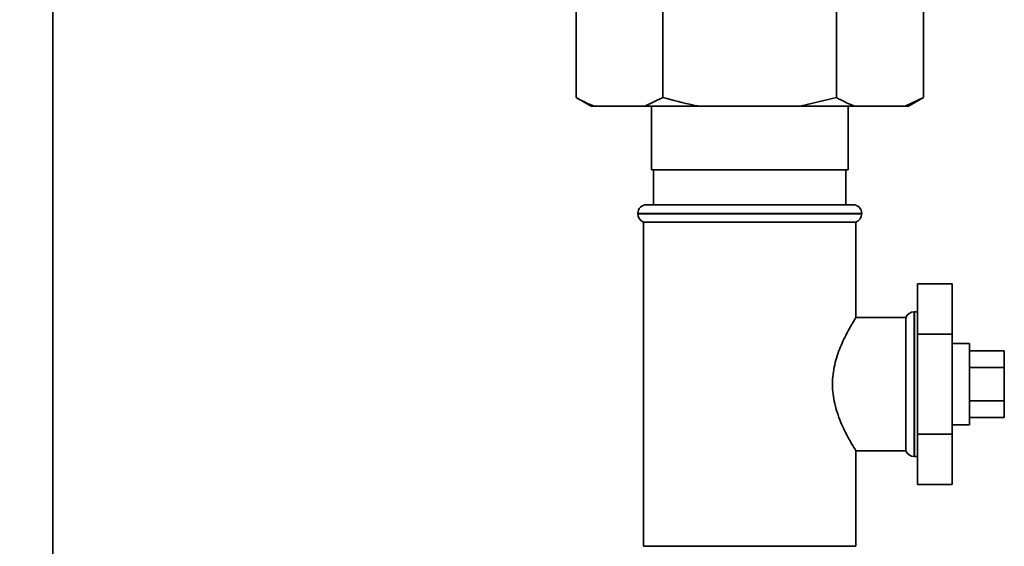
# Paper-space layout 'Blatt1' of a CAD drawing. Units: millimetres. Extents: x 0 to 6300, y 0 to 4455.
# Drawn here: x 2903 to 3073, y 2729 to 2820 of the extents above; entities that cross this region are included whole.
import ezdxf

# ---------------------------------------------------------------- set-up
doc = ezdxf.new("R2010")
doc.units = ezdxf.units.MM
doc.layers.add('1', color=7, linetype='Continuous')
doc.styles.add('SLDTEXTSTYLE1', font='TXT', dxfattribs={"width": 0.605})
doc.dimstyles.new('SLDDIMSTYLE0', dxfattribs={"dimtxt": 52.5, "dimasz": 37.5, "dimexe": 0, "dimexo": 0.0625, "dimgap": 13.125, "dimtad": 1, "dimdec": 0, "dimrnd": 1e-09, "dimzin": 12, "dimdsep": 46, "dimtxsty": 'SLDTEXTSTYLE1', "dimsah": 1, "dimcen": 0.09, "dimadec": 0, "dimazin": 3, "dimtfac": 1, "dimtdec": 0, "dimtofl": 0, "dimtmove": 0, "dimatfit": 3, "dimfxl": 1, "dimfrac": 2, "dimtolj": 1, "dimtzin": 12, "dimarcsym": 0})
doc.dimstyles.new('SLDDIMSTYLE1', dxfattribs={"dimtxt": 52.5, "dimasz": 37.5, "dimexe": 0, "dimexo": 0.0625, "dimgap": 13.125, "dimtad": 1, "dimdec": 1, "dimrnd": 1e-09, "dimzin": 12, "dimdsep": 46, "dimtxsty": 'SLDTEXTSTYLE1', "dimsah": 1, "dimcen": 0.09, "dimadec": 0, "dimazin": 3, "dimtfac": 1, "dimtdec": 1, "dimtofl": 0, "dimtmove": 0, "dimatfit": 3, "dimfxl": 1, "dimfrac": 2, "dimtolj": 1, "dimtzin": 12, "dimarcsym": 0})

# ---------------------------------------------------------------- blocks, each defined once
blk = doc.blocks.new('_D_3')
at = {"layer": '1', "ltscale": 15}
for p, q in [((2776.57, 3714.56), (2352.77, 3714.56)), ((2367.77, 1865.06), (2367.77, 3714.56)), ((3007.77, 1865.06), (2352.77, 1865.06))]:
    blk.add_line(p, q, dxfattribs=at)
for points in [[(2367.77, 3714.56), (2361.77, 3677.06), (2373.77, 3677.06)], [(2367.77, 1865.06), (2373.77, 1902.56), (2361.77, 1902.56)]]:
    blk.add_solid(points, dxfattribs=at)
at = {"layer": '1', "ltscale": 15, "insert": (2300.09, 2709.6), "char_height": 52.5, "attachment_point": 1, "rotation": 90, "style": 'SLDTEXTSTYLE1'}
blk.add_mtext('1850', dxfattribs=at)
blk = doc.blocks.new('_D_5')
at = {"layer": '1', "ltscale": 15}
for p, q in [((2630.77, 3465.06), (2457.77, 3465.06)), ((2472.77, 1865.06), (2472.77, 3465.06)), ((3007.77, 1865.06), (2457.77, 1865.06))]:
    blk.add_line(p, q, dxfattribs=at)
for points in [[(2472.77, 3465.06), (2466.77, 3427.56), (2478.77, 3427.56)], [(2472.77, 1865.06), (2478.77, 1902.56), (2466.77, 1902.56)]]:
    blk.add_solid(points, dxfattribs=at)
at = {"layer": '1', "ltscale": 15, "insert": (2405.09, 2584.85), "char_height": 52.5, "attachment_point": 1, "rotation": 90, "style": 'SLDTEXTSTYLE1'}
blk.add_mtext('1600', dxfattribs=at)

psp = doc.layouts.new('Blatt1')

# ---------------------------------------------------------------- linework, layer by layer
at = {"color": 7, "linetype": 'Continuous', "lineweight": 35, "ltscale": 15}
for p, q in [((2908.27, 2692.19), (2908.27, 3045.06)), ((2998.75, 2806.56), (2998.75, 2822.56)), ((3013.76, 2806.56), (3013.76, 2822.56)), ((3043.78, 2806.56), (3043.78, 2822.56)), ((3058.79, 2806.56), (3058.79, 2822.56)), ((2998.75, 2806.56), (3001.34, 2805.06)), ((3001.89, 2805.06), (3001.34, 2805.06)), ((3010.61, 2805.06), (3001.89, 2805.06)), ((3010.61, 2805.06), (3013.76, 2806.56)), ((3020.05, 2805.06), (3010.61, 2805.06)), ((3011.77, 2805.06), (3011.77, 2794.06)), ((3037.49, 2805.06), (3020.05, 2805.06)), ((3037.49, 2805.06), (3043.78, 2806.56)), ((3046.92, 2805.06), (3037.49, 2805.06)), ((3045.77, 2794.06), (3045.77, 2805.06)), ((3055.65, 2805.06), (3046.92, 2805.06)), ((3055.65, 2805.06), (3058.79, 2806.56)), ((3056.19, 2805.06), (3055.65, 2805.06)), ((3056.19, 2805.06), (3058.79, 2806.56)), ((3011.77, 2794.06), (3045.77, 2794.06)), ((3012.14, 2794.06), (3012.14, 2788.06)), ((3045.39, 2788.06), (3045.39, 2794.06)), ((3010.92, 2788.06), (3028.77, 2788.06)), ((3028.77, 2788.06), (3046.62, 2788.06)), ((3009.42, 2786.56), (3009.42, 2786.48)), ((3028.77, 2786.56), (3009.42, 2786.56)), ((3009.42, 2786.48), (3048.12, 2786.48)), ((3048.12, 2786.56), (3028.77, 2786.56)), ((3048.12, 2786.48), (3048.12, 2786.56)), ((3010.42, 2785.06), (3010.42, 2729.06)), ((3010.42, 2785.06), (3028.77, 2785.06)), ((3028.77, 2785.06), (3047.12, 2785.06)), ((3047.12, 2768.54), (3047.12, 2785.06)), ((3057.77, 2774.38), (3057.77, 2765.72)), ((3057.77, 2774.38), (3063.77, 2774.38)), ((3063.77, 2765.72), (3063.77, 2774.38)), ((3057.27, 2769.56), (3057.18, 2769.56)), ((3057.18, 2769.56), (3057.18, 2757.06)), ((3057.27, 2744.56), (3057.27, 2769.56)), ((3055.77, 2768.56), (3047.1, 2768.56)), ((3055.77, 2768.56), (3055.77, 2745.56)), ((3057.77, 2765.72), (3057.77, 2748.4)), ((3057.77, 2765.72), (3063.77, 2765.72)), ((3063.77, 2748.4), (3063.77, 2765.72)), ((3066.77, 2764.06), (3063.77, 2764.06)), ((3066.77, 2764.06), (3066.77, 2751)), ((3066.77, 2762.84), (3072.77, 2762.84)), ((3072.77, 2759.95), (3072.77, 2762.84)), ((3066.77, 2759.95), (3072.77, 2759.95)), ((3072.77, 2754.18), (3072.77, 2759.95)), ((3057.18, 2757.06), (3057.18, 2744.56)), ((3066.77, 2754.18), (3072.77, 2754.18)), ((3072.77, 2751.29), (3072.77, 2754.18)), ((3066.77, 2751.29), (3072.77, 2751.29)), ((3066.77, 2751), (3066.77, 2750.06)), ((3063.77, 2750.06), (3066.77, 2750.06)), ((3057.77, 2748.4), (3063.77, 2748.4)), ((3057.77, 2748.4), (3057.77, 2739.74)), ((3063.77, 2739.74), (3063.77, 2748.4)), ((3047.1, 2745.56), (3055.77, 2745.56)), ((3047.12, 2729.06), (3047.12, 2745.59)), ((3057.18, 2744.56), (3057.27, 2744.56)), ((3057.77, 2739.74), (3063.77, 2739.74)), ((3047.12, 2729.06), (3010.42, 2729.06))]:
    psp.add_line(p, q, dxfattribs=at)
at = {"color": 7, "linetype": 'Continuous', "lineweight": 35, "ltscale": 15, "flags": 128}
for points in [[(3057.77, 2769.48), (3057.56, 2769.53), (3057.27, 2769.56)], [(3057.27, 2744.56), (3057.56, 2744.59), (3057.77, 2744.65)]]:
    psp.add_lwpolyline(points, dxfattribs=at)
at = {"color": 7, "linetype": 'Continuous', "lineweight": 35, "ltscale": 225}
for centre, start, end in [((3010.92, 2786.56), 90, 180), ((3046.62, 2786.56), 0, 90), ((3010.92, 2786.48), 180, 250.5288), ((3046.62, 2786.48), 289.4712, 0), ((3057.18, 2768.06), 90, 160.5288), ((3057.18, 2746.06), 199.4712, 270)]:
    psp.add_arc(centre, 1.5, start, end, dxfattribs=at)
at = {"color": 7, "linetype": 'Continuous', "lineweight": 35, "ltscale": 15}
for points, knots in [([(2998.75, 2806.56), (2999.22, 2806.3), (3000.26, 2805.72), (3001.31, 2805.29), (3001.89, 2805.06)], [0, 0, 0, 0, 0.455294, 1, 1, 1, 1]), ([(3013.76, 2806.56), (3015.5, 2806.09), (3017.59, 2805.53), (3019.7, 2805.13), (3020.05, 2805.06)], [0, 0, 0, 0, 0.839141, 1, 1, 1, 1]), ([(3043.78, 2806.56), (3044.25, 2806.3), (3045.29, 2805.72), (3046.35, 2805.29), (3046.92, 2805.06)], [0, 0, 0, 0, 0.4552942, 1, 1, 1, 1]), ([(3047.1, 2745.59), (3047.11, 2745.58), (3047.16, 2745.5), (3046.82, 2746.04), (3045.93, 2747.53), (3044.86, 2749.58), (3044, 2751.74), (3043.31, 2754.04), (3042.92, 2757.06), (3043.36, 2760.48), (3044.42, 2763.6), (3045.5, 2765.8), (3046.32, 2767.25), (3046.79, 2768.04), (3047.08, 2768.5), (3047.09, 2768.52), (3047.1, 2768.54)], [0, 0, 0, 0, 0.009066, 0.099384, 0.189995, 0.291999, 0.348937, 0.407724, 0.499887, 0.59194, 0.683463, 0.787376, 0.844789, 0.90424, 0.955657, 1, 1, 1, 1])]:
    psp.add_open_spline(points, degree=3, knots=knots, dxfattribs=at)

# ---------------------------------------------------------------- dimensions: what is measured, and where the dimension line sits
at = {"layer": '1', "ltscale": 15}
for base, p1, p2, dimstyle, picture, middle in [((2367.76792954, 3714.56211024), (3022.76792954, 1865.06211024), (2791.56792954, 3714.56211024), 'SLDDIMSTYLE0', '_D_3', (2367.76792954, 2789.81211024)), ((2472.77, 3465.06), (3022.77, 1865.06), (2645.77, 3465.06), 'SLDDIMSTYLE1', '_D_5', (2472.77, 2665.06))]:
    dim = psp.add_linear_dim(base=base, p1=p1, p2=p2, angle=90, dimstyle=dimstyle, dxfattribs=at)
    dim.commit()
    dim.dimension.update_dxf_attribs({"geometry": picture, "text_midpoint": middle, "dimtype": 160})

doc.saveas('drawing.dxf')
